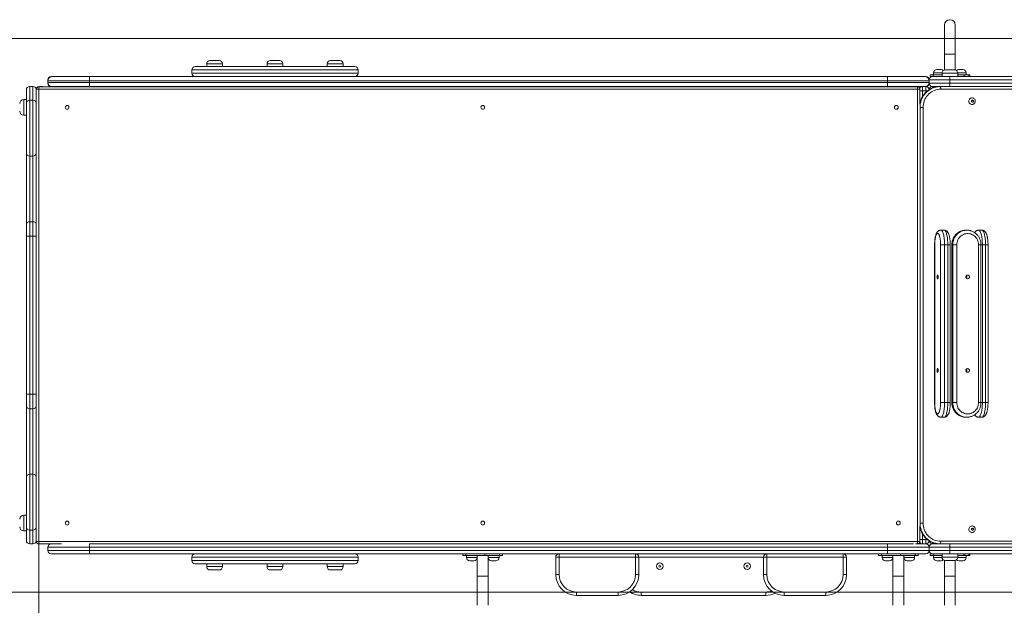
# Model space of a CAD drawing. Units: millimetres. Extents: x 142 to 424, y 26 to 351.
# Drawn here: x 229 to 323, y 114 to 170 of the extents above; entities that cross this region are included whole.
import ezdxf

# ---------------------------------------------------------------- set-up
doc = ezdxf.new("R2010")
doc.units = ezdxf.units.MM
doc.styles.add('SLDTEXTSTYLE0', font='TXT', dxfattribs={"width": 0.663})
doc.dimstyles.new('SLDDIMSTYLE0', dxfattribs={"dimtxt": 8.601025, "dimasz": 8, "dimexe": 0, "dimexo": 0.0625, "dimgap": 2.150256, "dimtad": 0, "dimlfac": 25, "dimrnd": 1e-09, "dimzin": 12, "dimdsep": 46, "dimtxsty": 'SLDTEXTSTYLE0', "dimsah": 1, "dimcen": 0.09, "dimadec": 0, "dimazin": 0, "dimtfac": 1, "dimtofl": 0, "dimtmove": 0, "dimatfit": 3, "dimfxl": 0, "dimfrac": 2, "dimtolj": 1, "dimtzin": 12, "dimarcsym": 0})

# ---------------------------------------------------------------- blocks, each defined once
blk = doc.blocks.new('*D3')
at = {"color": 7, "linetype": 'Continuous', "lineweight": 0}
for p, q in [((230.421, 119.417), (230.421, 94.906)), ((364.101, 118.79), (364.101, 94.906)), ((230.421, 95.906), (282.975, 95.906)), ((364.101, 95.906), (311.548, 95.906))]:
    blk.add_line(p, q, dxfattribs=at)
for points in [[(230.421, 95.906), (238.421, 94.406), (238.421, 97.406)], [(364.101, 95.906), (356.101, 97.406), (356.101, 94.406)]]:
    blk.add_solid(points, dxfattribs=at)
at = {"color": 7, "linetype": 'Continuous', "lineweight": 0, "insert": (284.562, 101.149), "char_height": 9.525, "attachment_point": 1, "style": 'SLDTEXTSTYLE0'}
blk.add_mtext('3300', dxfattribs=at)
blk = doc.blocks.new('*D5')
at = {"color": 7, "linetype": 'Continuous', "lineweight": 0}
for p, q in [((335.301, 168.07), (202.636, 168.07)), ((203.636, 168.07), (203.636, 155.716)), ((203.636, 114.79), (203.636, 127.144)), ((335.301, 114.79), (202.636, 114.79))]:
    blk.add_line(p, q, dxfattribs=at)
for points in [[(203.636, 168.07), (202.136, 160.07), (205.136, 160.07)], [(203.636, 114.79), (205.136, 122.79), (202.136, 122.79)]]:
    blk.add_solid(points, dxfattribs=at)
at = {"color": 7, "linetype": 'Continuous', "lineweight": 0, "insert": (198.393, 128.731), "char_height": 9.525, "attachment_point": 1, "rotation": 90, "style": 'SLDTEXTSTYLE0'}
blk.add_mtext('1300', dxfattribs=at)

msp = doc.modelspace()

# ---------------------------------------------------------------- linework, layer by layer
at = {"color": 7, "linetype": 'Continuous', "lineweight": 15}
for p, q in [((317.58129, 169.35), (317.58129, 166.55)), ((318.62129, 166.55), (318.62129, 169.35)), ((246.90093, 165.95), (247.01098, 165.95)), ((247.01098, 165.95), (247.78093, 165.95)), ((252.70129, 165.95), (253.55225, 165.95)), ((253.55225, 165.95), (253.5813, 165.95)), ((258.50166, 165.95), (258.78675, 165.95)), ((258.78675, 165.95), (259.38166, 165.95)), ((317.58129, 166.55), (317.58129, 165.01984)), ((318.62129, 166.55), (317.58129, 166.55)), ((317.58129, 166.55), (318.10129, 166.55)), ((318.10129, 166.55), (318.62129, 166.55)), ((318.62129, 165.01984), (318.62129, 166.55)), ((245.14129, 165.03), (245.14129, 164.71)), ((245.46129, 165.35), (260.8213, 165.35)), ((246.58093, 165.63), (246.58093, 165.35)), ((248.10093, 165.35), (248.10093, 165.63)), ((252.38129, 165.63), (252.38129, 165.35)), ((253.9013, 165.35), (253.9013, 165.63)), ((258.18166, 165.63), (258.18166, 165.35)), ((259.70166, 165.35), (259.70166, 165.63)), ((261.1413, 164.71), (261.1413, 165.03)), ((316.85478, 165.07), (317.05478, 165.07)), ((317.05478, 165.07), (317.25478, 165.07)), ((317.66129, 165.03), (318.54129, 165.03)), ((318.94781, 165.07), (319.14781, 165.07)), ((319.14781, 165.07), (319.34781, 165.07)), ((231.30129, 164.07), (231.30129, 163.99)), ((235.30129, 163.99), (231.30129, 163.99)), ((231.30129, 163.99), (231.30129, 163.83)), ((231.62129, 164.39), (231.70129, 164.39)), ((231.70129, 164.39), (235.30129, 164.39)), ((235.30129, 163.99), (235.30129, 164.39)), ((235.30129, 164.39), (312.1013, 164.39)), ((312.1013, 163.99), (235.30129, 163.99)), ((235.30129, 163.99), (235.30129, 163.83)), ((312.1013, 163.99), (312.1013, 164.39)), ((312.1013, 164.39), (315.7013, 164.39)), ((316.10129, 163.99), (312.1013, 163.99)), ((312.1013, 163.99), (312.1013, 163.83)), ((315.7013, 164.39), (315.78129, 164.39)), ((318.10129, 164.07), (316.10129, 164.07)), ((316.10129, 163.75), (316.10129, 164.07)), ((316.1962, 164.55), (316.1962, 164.39)), ((316.1962, 164.55), (316.48909, 164.55)), ((316.42129, 164.39), (316.1962, 164.39)), ((316.42129, 164.39), (318.10129, 164.39)), ((316.48909, 164.55), (317.34129, 164.55)), ((316.48909, 164.39), (316.48909, 164.55)), ((316.53478, 164.75), (316.53478, 164.55)), ((317.34129, 164.71), (317.34129, 164.39)), ((318.10129, 164.07), (318.10129, 164.39)), ((318.10129, 164.39), (326.5294, 164.39)), ((326.5294, 164.07), (318.10129, 164.07)), ((318.10129, 163.75), (318.10129, 164.07)), ((318.8613, 164.39), (318.8613, 164.71)), ((319.63239, 164.55), (318.8613, 164.55)), ((319.63239, 164.55), (319.79239, 164.55)), ((319.66781, 164.55), (319.66781, 164.75)), ((319.79239, 164.55), (320.00639, 164.55)), ((320.00639, 164.41864), (320.00639, 164.55)), ((229.22129, 161.80255), (229.22129, 163.11)), ((229.86129, 163.43), (229.5413, 163.43)), ((230.42129, 163.17743), (230.1813, 163.17743)), ((230.1813, 119.65743), (230.1813, 163.17743)), ((230.42129, 163.17743), (230.42129, 163.41743)), ((230.42129, 163.41743), (314.98115, 163.41743)), ((314.98115, 163.17743), (230.42129, 163.17743)), ((230.42129, 163.17743), (230.42129, 119.65743)), ((230.5013, 163.43), (230.82129, 163.43)), ((231.30129, 163.83), (231.30129, 163.75)), ((231.30129, 163.83), (235.30129, 163.83)), ((232.51245, 163.43), (231.46129, 163.43)), ((235.30129, 163.43), (232.51245, 163.43)), ((232.82154, 163.41743), (232.8213, 163.43)), ((233.46129, 163.43), (233.46105, 163.41743)), ((235.30129, 163.43), (235.30129, 163.83)), ((235.30129, 163.83), (312.1013, 163.83)), ((312.1013, 163.43), (235.30129, 163.43)), ((269.57727, 163.42232), (269.59863, 163.41743)), ((272.82154, 163.41743), (272.82129, 163.43)), ((273.4613, 163.43), (273.46105, 163.41743)), ((309.57727, 163.42232), (309.59863, 163.41743)), ((312.1013, 163.43), (312.1013, 163.83)), ((312.1013, 163.83), (316.10129, 163.83)), ((315.46129, 163.43), (312.1013, 163.43)), ((312.82154, 163.41743), (312.8213, 163.43)), ((313.46129, 163.43), (313.46105, 163.41743)), ((314.98115, 163.17743), (314.98115, 163.41743)), ((314.98115, 119.65743), (314.98115, 163.17743)), ((314.98115, 163.17743), (315.22115, 163.17743)), ((315.22115, 163.17743), (315.22115, 161.82214)), ((315.46129, 163.43), (315.46129, 163.03)), ((315.46129, 163.43), (315.78129, 163.43)), ((315.46129, 163.03), (315.78129, 163.03)), ((315.78129, 163.03), (315.78129, 163.43)), ((316.10129, 163.75), (318.10129, 163.75)), ((316.42129, 163.43), (316.402, 163.43)), ((318.10129, 163.43), (316.42129, 163.43)), ((343.18042, 163.19), (317.21634, 163.19)), ((318.10129, 163.75), (326.5294, 163.75)), ((318.10129, 163.43), (318.10129, 163.75)), ((326.5294, 163.43), (318.10129, 163.43)), ((229.22129, 162.19), (228.98129, 162.19)), ((229.86129, 162.12255), (229.5413, 162.12255)), ((229.22129, 157.05745), (229.22129, 161.80255)), ((315.22237, 161.43), (315.51631, 161.43)), ((315.22237, 121.43), (315.22237, 161.43)), ((315.51631, 161.43), (315.51631, 121.43)), ((228.98129, 160.67), (229.22129, 160.67)), ((229.22129, 150.11), (229.22129, 157.05745)), ((229.5413, 156.73745), (229.86129, 156.73745)), ((229.22129, 149.03), (229.22129, 150.11)), ((229.86129, 150.43), (229.5413, 150.43)), ((229.22129, 149.03), (229.5413, 149.03)), ((229.22129, 133.83), (229.22129, 149.03)), ((229.5413, 149.03), (229.86129, 149.03)), ((229.5413, 149.03), (229.5413, 133.83)), ((229.86129, 149.03), (230.1813, 149.03)), ((229.86129, 133.83), (229.86129, 149.03)), ((317.53716, 149.61495), (317.22806, 149.61495)), ((319.64372, 149.61307), (319.61738, 149.6128)), ((319.72654, 149.61307), (319.64372, 149.61307)), ((319.72654, 149.61307), (319.74655, 149.61291)), ((321.16904, 149.61495), (320.85994, 149.61495)), ((316.62854, 148.21495), (316.62854, 133.01495)), ((316.63944, 148.21495), (316.63944, 133.01495)), ((317.19849, 148.21495), (317.59041, 148.21495)), ((317.19849, 133.01495), (317.19849, 148.21495)), ((317.59041, 148.21495), (317.59041, 133.01495)), ((317.59041, 148.21495), (317.8995, 148.21495)), ((317.8995, 133.01495), (317.8995, 148.21495)), ((318.13668, 133.01495), (318.13668, 148.21495)), ((318.28052, 148.21307), (318.28052, 133.01307)), ((318.37425, 148.21307), (318.29142, 148.21307)), ((318.29142, 148.21307), (318.29142, 133.01307)), ((318.37425, 148.21307), (318.76616, 148.21307)), ((318.37425, 133.01307), (318.37425, 148.21307)), ((318.76616, 148.21307), (318.76616, 133.01307)), ((320.85256, 133.01307), (320.85256, 148.21307)), ((321.08974, 133.01307), (321.08974, 148.21307)), ((321.22229, 148.21495), (321.22229, 133.01495)), ((321.53139, 148.21495), (321.22229, 148.21495)), ((321.53139, 133.01495), (321.53139, 148.21495)), ((321.76856, 133.01495), (321.76856, 148.21495)), ((229.5413, 133.83), (229.22129, 133.83)), ((229.22129, 132.75), (229.22129, 133.83)), ((229.5413, 133.83), (229.86129, 133.83)), ((230.1813, 133.83), (229.86129, 133.83)), ((229.22129, 125.80255), (229.22129, 132.75)), ((317.59041, 133.01495), (317.19849, 133.01495)), ((317.59041, 133.01495), (317.8995, 133.01495)), ((318.37425, 133.01307), (318.29142, 133.01307)), ((318.76616, 133.01307), (318.37425, 133.01307)), ((321.53139, 133.01495), (321.22229, 133.01495)), ((229.5413, 132.43), (229.86129, 132.43)), ((317.22806, 131.61495), (317.53716, 131.61495)), ((319.64372, 131.61307), (319.72654, 131.61307)), ((319.72654, 131.61307), (319.70653, 131.61322)), ((320.85994, 131.61495), (321.16904, 131.61495)), ((229.86129, 126.12255), (229.5413, 126.12255)), ((229.22129, 121.05745), (229.22129, 125.80255)), ((229.22129, 122.19), (228.98129, 122.19)), ((315.22237, 121.43), (315.51631, 121.43)), ((228.98129, 120.67), (229.22129, 120.67)), ((229.22129, 119.75), (229.22129, 121.05745)), ((229.5413, 120.73745), (229.86129, 120.73745)), ((315.22115, 121.03786), (315.22115, 119.65743)), ((229.86129, 119.43), (229.5413, 119.43)), ((230.1813, 119.65743), (230.42129, 119.65743)), ((230.42129, 119.65743), (314.98115, 119.65743)), ((230.42129, 119.41743), (230.42129, 119.65743)), ((232.60817, 119.41743), (230.42129, 119.41743)), ((235.30129, 119.11), (235.30129, 119.43)), ((235.30129, 119.43), (312.1013, 119.43)), ((312.1013, 119.11), (312.1013, 119.43)), ((312.1013, 119.43), (314.58752, 119.43)), ((314.98115, 119.41743), (314.79441, 119.41743)), ((315.22115, 119.65743), (314.98115, 119.65743)), ((314.98115, 119.41743), (314.98115, 119.65743)), ((315.05781, 119.43), (315.46129, 119.43)), ((315.46129, 119.83), (315.78129, 119.83)), ((315.46129, 119.83), (315.46129, 119.43)), ((315.46129, 119.43), (315.78129, 119.43)), ((315.78129, 119.43), (315.78129, 119.83)), ((316.402, 119.43), (316.42129, 119.43)), ((316.42129, 119.43), (318.10129, 119.43)), ((317.21634, 119.67), (343.18042, 119.67)), ((318.10129, 119.11), (318.10129, 119.43)), ((318.10129, 119.43), (326.5294, 119.43)), ((235.30129, 119.11), (231.30129, 119.11)), ((231.30129, 119.11), (231.30129, 118.79)), ((231.30129, 118.79), (235.30129, 118.79)), ((235.30129, 118.47), (231.62129, 118.47)), ((312.1013, 119.11), (235.30129, 119.11)), ((235.30129, 119.11), (235.30129, 118.79)), ((235.30129, 118.47), (235.30129, 118.79)), ((235.30129, 118.79), (312.1013, 118.79)), ((312.1013, 118.47), (235.30129, 118.47)), ((271.2362, 118.47), (271.2362, 118.31)), ((271.52909, 118.47), (271.52909, 118.31)), ((273.33929, 118.31), (273.33929, 118.47)), ((274.7535, 118.47), (274.7535, 118.31)), ((275.04639, 118.31), (275.04639, 118.47)), ((280.48521, 118.15), (280.48521, 118.47)), ((287.84521, 118.15), (287.84521, 118.47)), ((287.88626, 118.46736), (300.4334, 118.46736)), ((288.38794, 118.47), (288.38794, 118.46736)), ((300.38794, 118.47), (300.38794, 118.46736)), ((300.47445, 118.15), (300.47445, 118.47)), ((307.83445, 118.15), (307.83445, 118.47)), ((311.2362, 118.47), (311.2362, 118.31)), ((311.52909, 118.47), (311.52909, 118.31)), ((312.1013, 119.11), (312.1013, 118.79)), ((316.10129, 119.11), (312.1013, 119.11)), ((312.1013, 118.47), (312.1013, 118.79)), ((312.1013, 118.79), (316.10129, 118.79)), ((315.78129, 118.47), (312.1013, 118.47)), ((313.33928, 118.31), (313.33928, 118.47)), ((314.7535, 118.47), (314.7535, 118.31)), ((315.04639, 118.31), (315.04639, 118.47)), ((318.10129, 119.11), (316.10129, 119.11)), ((316.10129, 118.79), (316.10129, 119.11)), ((316.10129, 118.79), (318.10129, 118.79)), ((316.1962, 118.47), (316.1962, 118.31)), ((316.1962, 118.47), (316.42129, 118.47)), ((318.10129, 118.47), (316.42129, 118.47)), ((316.48909, 118.47), (316.48909, 118.31)), ((317.34129, 118.47), (317.34129, 118.15)), ((318.10129, 118.79), (318.10129, 119.11)), ((326.5294, 119.11), (318.10129, 119.11)), ((318.10129, 118.47), (318.10129, 118.79)), ((318.10129, 118.79), (326.5294, 118.79)), ((326.5294, 118.47), (318.10129, 118.47)), ((318.8613, 118.15), (318.8613, 118.47)), ((245.14129, 118.15), (245.14129, 117.83)), ((260.8213, 117.51), (245.46129, 117.51)), ((246.58093, 117.51), (246.58093, 117.23)), ((248.10093, 117.23), (248.10093, 117.51)), ((252.38129, 117.51), (252.38129, 117.23)), ((253.9013, 117.23), (253.9013, 117.51)), ((258.18166, 117.51), (258.18166, 117.23)), ((259.70166, 117.23), (259.70166, 117.51)), ((261.1413, 117.83), (261.1413, 118.15)), ((271.52909, 118.31), (271.2362, 118.31)), ((271.52909, 118.31), (273.33929, 118.31)), ((271.57478, 118.31), (271.57478, 118.11)), ((272.09478, 117.79), (271.89478, 117.79)), ((272.29478, 117.79), (272.09478, 117.79)), ((272.61478, 118.11), (272.61478, 118.31)), ((272.62129, 118.31), (272.62129, 116.31)), ((274.7535, 118.31), (273.33929, 118.31)), ((273.6613, 116.31), (273.6613, 118.31)), ((273.66781, 118.31), (273.66781, 118.11)), ((274.18781, 117.79), (273.98781, 117.79)), ((274.38781, 117.79), (274.18781, 117.79)), ((274.70781, 118.11), (274.70781, 118.31)), ((275.04639, 118.31), (274.7535, 118.31)), ((280.48521, 118.15), (280.16521, 118.15)), ((280.16521, 116.47), (280.16521, 118.15)), ((287.84521, 118.15), (280.48521, 118.15)), ((280.48521, 118.15), (280.48521, 116.47)), ((287.84521, 118.15), (288.16521, 118.15)), ((287.84521, 116.47), (287.84521, 118.15)), ((288.16521, 118.15), (288.16521, 116.47)), ((300.47445, 118.15), (300.15445, 118.15)), ((300.15445, 116.47), (300.15445, 118.15)), ((307.83445, 118.15), (300.47445, 118.15)), ((300.47445, 118.15), (300.47445, 116.47)), ((307.83445, 118.15), (308.15445, 118.15)), ((307.83445, 116.47), (307.83445, 118.15)), ((308.15445, 118.15), (308.15445, 116.47)), ((311.52909, 118.31), (311.2362, 118.31)), ((311.52909, 118.31), (313.33928, 118.31)), ((311.57478, 118.31), (311.57478, 118.11)), ((312.09478, 117.79), (311.89478, 117.79)), ((312.29478, 117.79), (312.09478, 117.79)), ((312.61478, 118.11), (312.61478, 118.31)), ((312.62129, 118.31), (312.62129, 116.31)), ((314.7535, 118.31), (313.33928, 118.31)), ((313.66129, 116.31), (313.66129, 118.31)), ((313.66781, 118.31), (313.66781, 118.11)), ((314.18781, 117.79), (313.98781, 117.79)), ((314.38781, 117.79), (314.18781, 117.79)), ((314.70781, 118.11), (314.70781, 118.31)), ((315.04639, 118.31), (314.7535, 118.31)), ((316.48909, 118.31), (316.1962, 118.31)), ((316.48909, 118.31), (317.34129, 118.31)), ((316.53478, 118.31), (316.53478, 118.11)), ((317.05478, 117.79), (316.85478, 117.79)), ((317.25478, 117.79), (317.05478, 117.79)), ((317.58129, 117.84016), (317.58129, 116.31)), ((318.54129, 117.83), (317.66129, 117.83)), ((318.62129, 116.31), (318.62129, 117.84016)), ((319.63239, 118.31), (318.8613, 118.31)), ((319.14781, 117.79), (318.94781, 117.79)), ((319.34781, 117.79), (319.14781, 117.79)), ((319.79239, 118.31), (319.63239, 118.31)), ((319.66781, 118.11), (319.66781, 118.31)), ((320.00639, 118.31), (319.79239, 118.31)), ((320.00639, 118.31), (320.00639, 118.44136)), ((247.78093, 116.91), (246.90093, 116.91)), ((253.5813, 116.91), (252.70129, 116.91)), ((259.10988, 116.91), (258.50166, 116.91)), ((259.38166, 116.91), (259.10988, 116.91)), ((272.62129, 116.31), (272.62129, 113.51)), ((272.62129, 116.31), (273.6613, 116.31)), ((273.14129, 116.31), (272.62129, 116.31)), ((273.6613, 116.31), (273.14129, 116.31)), ((273.6613, 113.51), (273.6613, 116.31)), ((280.16521, 116.47), (280.48521, 116.47)), ((288.16521, 116.47), (287.84521, 116.47)), ((300.15445, 116.47), (300.47445, 116.47)), ((308.15445, 116.47), (307.83445, 116.47)), ((312.62129, 116.31), (312.62129, 113.51)), ((312.62129, 116.31), (313.66129, 116.31)), ((313.14129, 116.31), (312.62129, 116.31)), ((313.66129, 116.31), (313.14129, 116.31)), ((313.66129, 113.51), (313.66129, 116.31)), ((317.58129, 116.31), (317.58129, 113.51)), ((317.58129, 116.31), (318.62129, 116.31)), ((318.10129, 116.31), (317.58129, 116.31)), ((318.62129, 116.31), (318.10129, 116.31)), ((318.62129, 113.51), (318.62129, 116.31)), ((282.16521, 114.79), (286.16521, 114.79)), ((282.16521, 114.47), (282.16521, 114.79)), ((286.16521, 114.47), (286.16521, 114.79)), ((288.38794, 114.78736), (300.38794, 114.78736)), ((288.38794, 114.46736), (288.38794, 114.78736)), ((300.38794, 114.46736), (300.38794, 114.78736)), ((302.15445, 114.79), (306.15445, 114.79)), ((302.15445, 114.47), (302.15445, 114.79)), ((306.15445, 114.47), (306.15445, 114.79)), ((286.16521, 114.47), (282.16521, 114.47)), ((300.38794, 114.46736), (288.38794, 114.46736)), ((306.15445, 114.47), (302.15445, 114.47))]:
    msp.add_line(p, q, dxfattribs=at)
at = {"color": 8, "linetype": 'Continuous', "lineweight": 15}
for p, q in [((261.1413, 165.03), (245.14129, 165.03)), ((246.77101, 165.63), (246.58093, 165.63)), ((248.10093, 165.63), (246.77101, 165.63)), ((253.85112, 165.63), (252.38129, 165.63)), ((253.9013, 165.63), (253.85112, 165.63)), ((258.67409, 165.63), (258.18166, 165.63)), ((259.70166, 165.63), (258.67409, 165.63)), ((231.30937, 164.07), (231.30129, 164.07)), ((245.14129, 164.71), (261.1413, 164.71)), ((316.10129, 164.07), (316.09321, 164.07)), ((317.05478, 164.75), (316.53478, 164.75)), ((317.3438, 164.75), (317.05478, 164.75)), ((318.8613, 164.71), (317.34129, 164.71)), ((319.14781, 164.75), (318.85879, 164.75)), ((319.66781, 164.75), (319.14781, 164.75)), ((229.5413, 163.43), (229.5413, 162.12255)), ((229.86129, 162.12255), (229.86129, 163.43)), ((230.5013, 163.43), (230.5013, 163.41743)), ((230.82129, 163.43), (230.82129, 163.41743)), ((231.30129, 163.75), (231.30937, 163.75)), ((237.14129, 163.43), (237.14129, 163.41743)), ((269.50758, 163.43), (269.50758, 163.41743)), ((269.57727, 163.42232), (269.57618, 163.41743)), ((277.1413, 163.43), (277.1413, 163.41743)), ((309.50758, 163.43), (309.50758, 163.41743)), ((309.57727, 163.42232), (309.57618, 163.41743)), ((315.46129, 163.03), (315.22115, 163.03)), ((315.46129, 163.03), (315.46129, 162.45902)), ((315.78129, 162.87407), (315.78129, 163.03)), ((315.96501, 163.03), (315.78129, 163.03)), ((316.09321, 163.75), (316.10129, 163.75)), ((316.402, 163.43), (316.50715, 163.32485)), ((228.98129, 162.19), (228.98129, 160.67)), ((229.5413, 162.12255), (229.5413, 156.73745)), ((229.86129, 156.73745), (229.86129, 162.12255)), ((315.22237, 161.43), (315.20137, 161.43)), ((229.5413, 156.73745), (229.5413, 150.43)), ((229.86129, 150.43), (229.86129, 156.73745)), ((229.5413, 150.43), (229.5413, 149.03)), ((229.86129, 149.03), (229.86129, 150.43)), ((316.63944, 148.21495), (316.62854, 148.21495)), ((317.8995, 148.21495), (318.13668, 148.21495)), ((318.28052, 148.21307), (318.29142, 148.21307)), ((321.08974, 148.21307), (320.85256, 148.21307)), ((321.08896, 148.21495), (321.22229, 148.21495)), ((321.53139, 148.21495), (321.76856, 148.21495)), ((229.5413, 133.83), (229.5413, 132.43)), ((229.86129, 132.43), (229.86129, 133.83)), ((316.62854, 133.01495), (316.63944, 133.01495)), ((318.13668, 133.01495), (317.8995, 133.01495)), ((318.29142, 133.01307), (318.28052, 133.01307)), ((320.85256, 133.01307), (321.08974, 133.01307)), ((321.22229, 133.01495), (321.08974, 133.01495)), ((321.76856, 133.01495), (321.53139, 133.01495)), ((229.5413, 132.43), (229.5413, 126.12255)), ((229.86129, 126.12255), (229.86129, 132.43)), ((229.5413, 126.12255), (229.5413, 120.73745)), ((229.86129, 120.73745), (229.86129, 126.12255)), ((228.98129, 122.19), (228.98129, 120.67)), ((315.22237, 121.43), (315.20137, 121.43)), ((229.5413, 120.73745), (229.5413, 119.43)), ((229.86129, 119.43), (229.86129, 120.73745)), ((315.46129, 120.40028), (315.46129, 119.83)), ((315.46129, 119.83), (315.22115, 119.83)), ((315.78129, 119.83), (315.78129, 119.98769)), ((315.96334, 119.83), (315.78129, 119.83)), ((316.50638, 119.53438), (316.402, 119.43)), ((261.1413, 118.15), (245.14129, 118.15)), ((245.14129, 117.83), (261.1413, 117.83)), ((271.57478, 118.11), (272.09478, 118.11)), ((272.09478, 118.11), (272.61478, 118.11)), ((273.66781, 118.11), (274.18781, 118.11)), ((274.18781, 118.11), (274.70781, 118.11)), ((300.15445, 118.14736), (288.16521, 118.14736)), ((311.57478, 118.11), (312.09478, 118.11)), ((312.09478, 118.11), (312.61478, 118.11)), ((313.66781, 118.11), (314.18781, 118.11)), ((314.18781, 118.11), (314.70781, 118.11)), ((316.53478, 118.11), (317.05478, 118.11)), ((317.05478, 118.11), (317.3438, 118.11)), ((317.34129, 118.15), (318.8613, 118.15)), ((318.85879, 118.11), (319.14781, 118.11)), ((319.14781, 118.11), (319.66781, 118.11)), ((246.58093, 117.23), (248.10093, 117.23)), ((252.38129, 117.23), (253.9013, 117.23)), ((258.18166, 117.23), (259.23223, 117.23)), ((259.23223, 117.23), (259.70166, 117.23))]:
    msp.add_line(p, q, dxfattribs=at)
at = {"color": 7, "linetype": 'Continuous', "lineweight": 15, "flags": 128}
for points in [[(230.5013, 163.43), (230.43887, 163.42385), (230.41184, 163.41724)], [(230.82129, 163.43), (230.88373, 163.42385), (230.91011, 163.41743)], [(231.46129, 163.43), (231.39887, 163.42385), (231.37249, 163.41743)], [(234.9101, 163.41743), (234.88372, 163.42385), (234.8213, 163.43)], [(236.91742, 163.41743), (236.96699, 163.42239), (237.14129, 163.43)], [(271.46129, 163.43), (271.39887, 163.42385), (271.37249, 163.41743)], [(274.9101, 163.41743), (274.88372, 163.42385), (274.8213, 163.43)], [(276.91741, 163.41743), (276.96698, 163.42239), (277.1413, 163.43)], [(311.46129, 163.43), (311.39887, 163.42385), (311.37249, 163.41743)], [(314.9101, 163.41743), (314.88372, 163.42385), (314.8213, 163.43)], [(315.22237, 161.43), (315.22972, 161.60431), (315.25172, 161.7773), (315.28819, 161.94764), (315.33887, 162.11404), (315.40337, 162.27524), (315.48119, 162.43), (315.57174, 162.57715), (315.67434, 162.71558), (315.78819, 162.84421), (315.91245, 162.96209), (316.04616, 163.0683), (316.18829, 163.16205), (316.33778, 163.24261), (316.49349, 163.30938), (316.65422, 163.36185), (316.81876, 163.39962), (316.98585, 163.42239), (317.15422, 163.43)], [(317.21634, 163.19), (317.05948, 163.18249), (316.90396, 163.16003), (316.7511, 163.12281), (316.60221, 163.07115), (316.45857, 163.00549), (316.32139, 162.92638), (316.19184, 162.83451), (316.07103, 162.73066), (315.96, 162.61571), (315.85968, 162.49064), (315.77094, 162.35652), (315.69453, 162.2145), (315.63111, 162.06579), (315.5812, 161.91165), (315.54525, 161.7534), (315.52356, 161.59239), (315.51631, 161.43)], [(317.12316, 163.43), (316.95479, 163.42239), (316.86253, 163.41172)], [(317.15422, 163.43), (317.16634, 163.42539), (317.17799, 163.41173), (317.18873, 163.38955), (317.19814, 163.3597), (317.20587, 163.32334), (317.21161, 163.28184), (317.21514, 163.23682), (317.21634, 163.19)], [(320.23002, 161.71), (320.29647, 161.71748), (320.35981, 161.73958), (320.41708, 161.77525), (320.46561, 161.82284), (320.50311, 161.88011), (320.52785, 161.94439), (320.53867, 162.01268), (320.53505, 162.08177), (320.51717, 162.14845), (320.48586, 162.20958), (320.44259, 162.26232), (320.38938, 162.30419), (320.32872, 162.33325), (320.26344, 162.34812), (320.19661, 162.34812), (320.13133, 162.33325), (320.07067, 162.30419), (320.01746, 162.26232), (319.97419, 162.20958), (319.94288, 162.14845), (319.925, 162.08177), (319.92138, 162.01268), (319.93219, 161.94439), (319.95693, 161.88011), (319.99444, 161.82284), (320.04297, 161.77525), (320.10024, 161.73958), (320.16358, 161.71748), (320.23002, 161.71)], [(320.27144, 161.93627), (320.30608, 161.94341), (320.33545, 161.96373), (320.35508, 161.99413), (320.36197, 162.03), (320.35508, 162.06587), (320.33545, 162.09627), (320.30608, 162.11659), (320.27144, 162.12373), (320.23679, 162.11659), (320.20742, 162.09627), (320.18779, 162.06587), (320.1809, 162.03), (320.18779, 161.99413), (320.20742, 161.96373), (320.23679, 161.94341), (320.27144, 161.93627)], [(317.19849, 148.21495), (317.1966, 148.34033), (317.19096, 148.46402), (317.18163, 148.58433), (317.16876, 148.69965), (317.1525, 148.80842), (317.13309, 148.90916), (317.11079, 149.00051), (317.08589, 149.08124), (317.05873, 149.15026), (317.02968, 149.20662), (316.99913, 149.24958), (316.9675, 149.27854), (316.93522, 149.29312), (316.90271, 149.29312), (316.87043, 149.27854), (316.8388, 149.24958), (316.80825, 149.20662), (316.7792, 149.15026), (316.75205, 149.08124), (316.72714, 149.00051), (316.70484, 148.90916), (316.68543, 148.80842), (316.66917, 148.69965), (316.6563, 148.58433), (316.64698, 148.46402), (316.64133, 148.34033), (316.63944, 148.21495)], [(320.85256, 148.21307), (320.84551, 148.33845), (320.82444, 148.46213), (320.78965, 148.58245), (320.7416, 148.69777), (320.68094, 148.80654), (320.6085, 148.90728), (320.52525, 148.99863), (320.43232, 149.07936), (320.33096, 149.14837), (320.22255, 149.20474), (320.10856, 149.24769), (319.99051, 149.27666), (319.87002, 149.29124), (319.74871, 149.29124), (319.62821, 149.27666), (319.51017, 149.24769), (319.39617, 149.20474), (319.28776, 149.14837), (319.18641, 149.07936), (319.09348, 148.99863), (319.01023, 148.90728), (318.93778, 148.80654), (318.87713, 148.69777), (318.82908, 148.58245), (318.79428, 148.46213), (318.77322, 148.33845), (318.76616, 148.21307)], [(316.87238, 145.11495), (316.87427, 145.06424), (316.87977, 145.01764), (316.88846, 144.97891), (316.89961, 144.95122), (316.91234, 144.93678), (316.9256, 144.93678), (316.93832, 144.95122), (316.94947, 144.97891), (316.95816, 145.01764), (316.96367, 145.06424), (316.96555, 145.11495), (316.96367, 145.16566), (316.95816, 145.21227), (316.94947, 145.25099), (316.93832, 145.27868), (316.9256, 145.29312), (316.91234, 145.29312), (316.89961, 145.27868), (316.88846, 145.25099), (316.87977, 145.21227), (316.87427, 145.16566), (316.87238, 145.11495)], [(319.98323, 145.11307), (319.97619, 145.16378), (319.95563, 145.21038), (319.92322, 145.2491), (319.88159, 145.2768), (319.83411, 145.29123), (319.78462, 145.29123), (319.73714, 145.2768), (319.6955, 145.2491), (319.6631, 145.21038), (319.64254, 145.16378), (319.6355, 145.11307), (319.64254, 145.06235), (319.6631, 145.01575), (319.6955, 144.97703), (319.73714, 144.94933), (319.78462, 144.9349), (319.83411, 144.9349), (319.88159, 144.94933), (319.92322, 144.97703), (319.95563, 145.01575), (319.97619, 145.06235), (319.98323, 145.11307)], [(316.87238, 136.11495), (316.87427, 136.06424), (316.87977, 136.01763), (316.88846, 135.97892), (316.89961, 135.95122), (316.91234, 135.93678), (316.9256, 135.93678), (316.93832, 135.95122), (316.94947, 135.97892), (316.95816, 136.01763), (316.96367, 136.06424), (316.96555, 136.11495), (316.96367, 136.16566), (316.95816, 136.21227), (316.94947, 136.25099), (316.93832, 136.27868), (316.9256, 136.29312), (316.91234, 136.29312), (316.89961, 136.27868), (316.88846, 136.25099), (316.87977, 136.21227), (316.87427, 136.16566), (316.87238, 136.11495)], [(319.98323, 136.11307), (319.97619, 136.16378), (319.95563, 136.21038), (319.92322, 136.2491), (319.88159, 136.2768), (319.83411, 136.29123), (319.78462, 136.29123), (319.73714, 136.2768), (319.6955, 136.2491), (319.6631, 136.21038), (319.64254, 136.16378), (319.6355, 136.11307), (319.64254, 136.06235), (319.6631, 136.01575), (319.6955, 135.97703), (319.73714, 135.94933), (319.78462, 135.9349), (319.83411, 135.9349), (319.88159, 135.94933), (319.92322, 135.97703), (319.95563, 136.01575), (319.97619, 136.06235), (319.98323, 136.11307)], [(316.63944, 133.01495), (316.64133, 132.88957), (316.64698, 132.76588), (316.6563, 132.64557), (316.66917, 132.53025), (316.68543, 132.42148), (316.70484, 132.32074), (316.72714, 132.22939), (316.75205, 132.14866), (316.7792, 132.07964), (316.80825, 132.02328), (316.8388, 131.98032), (316.87043, 131.95136), (316.90271, 131.93678), (316.93522, 131.93678), (316.9675, 131.95136), (316.99913, 131.98032), (317.02968, 132.02328), (317.05873, 132.07964), (317.08589, 132.14866), (317.11079, 132.22939), (317.13309, 132.32074), (317.1525, 132.42148), (317.16876, 132.53025), (317.18163, 132.64557), (317.19096, 132.76588), (317.1966, 132.88957), (317.19849, 133.01495)], [(318.76616, 133.01307), (318.77322, 132.88769), (318.79428, 132.764), (318.82908, 132.64368), (318.87713, 132.52836), (318.93778, 132.4196), (319.01023, 132.31886), (319.09348, 132.2275), (319.18641, 132.14677), (319.28776, 132.07776), (319.39617, 132.02139), (319.51017, 131.97844), (319.62821, 131.94947), (319.74871, 131.93489), (319.87002, 131.93489), (319.99051, 131.94947), (320.10856, 131.97844), (320.22255, 132.02139), (320.33096, 132.07776), (320.43232, 132.14677), (320.52525, 132.2275), (320.6085, 132.31886), (320.68094, 132.4196), (320.7416, 132.52836), (320.78965, 132.64368), (320.82444, 132.764), (320.84551, 132.88769), (320.85256, 133.01307)], [(317.15422, 119.43), (316.98585, 119.43761), (316.81876, 119.46038), (316.65422, 119.49815), (316.49349, 119.55062), (316.33778, 119.61738), (316.18829, 119.69795), (316.04616, 119.7917), (315.91245, 119.89791), (315.78819, 120.01579), (315.67434, 120.14443), (315.57174, 120.28285), (315.48119, 120.43), (315.40337, 120.58476), (315.33887, 120.74596), (315.28819, 120.91236), (315.25172, 121.0827), (315.22972, 121.25569), (315.22237, 121.43)], [(315.51631, 121.43), (315.52356, 121.26761), (315.54525, 121.1066), (315.5812, 120.94835), (315.63111, 120.79421), (315.69453, 120.6455), (315.77094, 120.50348), (315.85968, 120.36936), (315.96, 120.2443), (316.07103, 120.12934), (316.19184, 120.02549), (316.32139, 119.93362), (316.45857, 119.85451), (316.60221, 119.78885), (316.7511, 119.73719), (316.90396, 119.69997), (317.05948, 119.67751), (317.21634, 119.67)], [(320.23002, 120.51), (320.29647, 120.51748), (320.35981, 120.53958), (320.41708, 120.57525), (320.46561, 120.62284), (320.50311, 120.68011), (320.52785, 120.74439), (320.53867, 120.81268), (320.53505, 120.88177), (320.51717, 120.94844), (320.48586, 121.00958), (320.44259, 121.06232), (320.38938, 121.10419), (320.32872, 121.13325), (320.26344, 121.14812), (320.19661, 121.14812), (320.13133, 121.13325), (320.07067, 121.10419), (320.01746, 121.06232), (319.97419, 121.00958), (319.94288, 120.94844), (319.925, 120.88177), (319.92138, 120.81268), (319.93219, 120.74439), (319.95693, 120.68011), (319.99444, 120.62284), (320.04297, 120.57525), (320.10024, 120.53958), (320.16358, 120.51748), (320.23002, 120.51)], [(320.27144, 120.73627), (320.30608, 120.74341), (320.33545, 120.76373), (320.35508, 120.79413), (320.36197, 120.83), (320.35508, 120.86587), (320.33545, 120.89627), (320.30608, 120.91659), (320.27144, 120.92373), (320.23679, 120.91659), (320.20742, 120.89627), (320.18779, 120.86587), (320.1809, 120.83), (320.18779, 120.79413), (320.20742, 120.76373), (320.23679, 120.74341), (320.27144, 120.73627)], [(317.15422, 119.43), (317.16634, 119.43461), (317.17799, 119.44827), (317.18873, 119.47045), (317.19814, 119.50029), (317.20587, 119.53666), (317.21161, 119.57816), (317.21514, 119.62318), (317.21634, 119.67)]]:
    msp.add_lwpolyline(points, dxfattribs=at)
at = {"color": 8, "linetype": 'Continuous', "lineweight": 15, "flags": 128}
for points in [[(317.22824, 149.61495), (317.24641, 149.61315), (317.28293, 149.59881), (317.31888, 149.57026), (317.35391, 149.5278), (317.38764, 149.47188), (317.41973, 149.40305), (317.44986, 149.32204), (317.47771, 149.22966), (317.503, 149.12687), (317.52546, 149.01473), (317.54488, 148.89437), (317.56104, 148.76705), (317.57379, 148.63406), (317.58299, 148.49677), (317.58855, 148.35659), (317.59041, 148.21495)], [(317.8995, 148.21495), (317.89765, 148.35659), (317.89209, 148.49677), (317.88289, 148.63406), (317.87014, 148.76705), (317.85397, 148.89437), (317.83456, 149.01473), (317.81209, 149.12687), (317.7868, 149.22966), (317.75895, 149.32204), (317.72883, 149.40305), (317.69673, 149.47188), (317.663, 149.5278), (317.62798, 149.57026), (317.59203, 149.59881), (317.55551, 149.61315), (317.53716, 149.61495)], [(319.61738, 149.6128), (319.57523, 149.61127), (319.43894, 149.59692), (319.30476, 149.56837), (319.17406, 149.52592), (319.04818, 149.46999), (318.9284, 149.40117), (318.81597, 149.32015), (318.71203, 149.22778), (318.61765, 149.12499), (318.5338, 149.01284), (318.46134, 148.89249), (318.40102, 148.76516), (318.35344, 148.63217), (318.3191, 148.49488), (318.29836, 148.3547), (318.29142, 148.21307)], [(318.37425, 148.21307), (318.38118, 148.3547), (318.40193, 148.49488), (318.43626, 148.63217), (318.48384, 148.76516), (318.54417, 148.89249), (318.61663, 149.01284), (318.70048, 149.12499), (318.79485, 149.22778), (318.89879, 149.32015), (319.01123, 149.40117), (319.131, 149.46999), (319.25688, 149.52592), (319.38758, 149.56837), (319.52177, 149.59692), (319.65805, 149.61127), (319.72654, 149.61307)], [(320.86012, 149.61495), (320.8783, 149.61315), (320.91481, 149.59881), (320.95077, 149.57026), (320.98579, 149.5278), (321.01952, 149.47188), (321.05161, 149.40305), (321.08174, 149.32204), (321.10959, 149.22966), (321.13488, 149.12687), (321.15734, 149.01473), (321.17676, 148.89437), (321.19292, 148.76705), (321.20567, 148.63406), (321.21487, 148.49677), (321.22043, 148.35659), (321.22229, 148.21495)], [(321.53139, 148.21495), (321.52953, 148.35659), (321.52397, 148.49677), (321.51477, 148.63406), (321.50202, 148.76705), (321.48586, 148.89437), (321.46644, 149.01473), (321.44397, 149.12687), (321.41868, 149.22966), (321.39083, 149.32204), (321.36071, 149.40305), (321.32861, 149.47188), (321.29488, 149.5278), (321.25986, 149.57026), (321.22391, 149.59881), (321.18739, 149.61315), (321.16904, 149.61495)], [(317.59041, 133.01495), (317.58855, 132.87331), (317.58299, 132.73313), (317.57379, 132.59584), (317.56104, 132.46285), (317.54488, 132.33553), (317.52546, 132.21517), (317.503, 132.10303), (317.47771, 132.00024), (317.44986, 131.90786), (317.41973, 131.82685), (317.38764, 131.75802), (317.35391, 131.7021), (317.31888, 131.65964), (317.28293, 131.63109), (317.24641, 131.61675), (317.22788, 131.61495)], [(317.53716, 131.61495), (317.55551, 131.61675), (317.59203, 131.63109), (317.62798, 131.65964), (317.663, 131.7021), (317.69673, 131.75802), (317.72883, 131.82685), (317.75895, 131.90786), (317.7868, 132.00024), (317.81209, 132.10303), (317.83456, 132.21517), (317.85397, 132.33553), (317.87014, 132.46285), (317.88289, 132.59584), (317.89209, 132.73313), (317.89765, 132.87331), (317.8995, 133.01495)], [(318.29142, 133.01307), (318.29836, 132.87143), (318.3191, 132.73125), (318.35344, 132.59396), (318.40102, 132.46097), (318.46134, 132.33364), (318.5338, 132.21329), (318.61765, 132.10114), (318.71203, 131.99836), (318.81597, 131.90598), (318.9284, 131.82496), (319.04818, 131.75614), (319.17406, 131.70021), (319.30476, 131.65776), (319.43894, 131.62921), (319.57523, 131.61486), (319.64372, 131.61307)], [(319.70653, 131.61322), (319.65805, 131.61486), (319.52177, 131.62921), (319.38758, 131.65776), (319.25688, 131.70021), (319.131, 131.75614), (319.01123, 131.82496), (318.89879, 131.90598), (318.79485, 131.99836), (318.70048, 132.10114), (318.61663, 132.21329), (318.54417, 132.33364), (318.48384, 132.46097), (318.43626, 132.59396), (318.40193, 132.73125), (318.38118, 132.87143), (318.37425, 133.01307)], [(321.22229, 133.01495), (321.22043, 132.87331), (321.21487, 132.73313), (321.20567, 132.59584), (321.19292, 132.46285), (321.17676, 132.33553), (321.15734, 132.21517), (321.13488, 132.10303), (321.10959, 132.00024), (321.08174, 131.90786), (321.05161, 131.82685), (321.01952, 131.75802), (320.98579, 131.7021), (320.95077, 131.65964), (320.91481, 131.63109), (320.8783, 131.61675), (320.85977, 131.61495)], [(321.16904, 131.61495), (321.18739, 131.61675), (321.22391, 131.63109), (321.25986, 131.65964), (321.29488, 131.7021), (321.32861, 131.75802), (321.36071, 131.82685), (321.39083, 131.90786), (321.41868, 132.00024), (321.44397, 132.10303), (321.46644, 132.21517), (321.48586, 132.33553), (321.50202, 132.46285), (321.51477, 132.59584), (321.52397, 132.73313), (321.52953, 132.87331), (321.53139, 133.01495)], [(315.2156, 121.11385), (315.22066, 121.0827), (315.25714, 120.91236), (315.30781, 120.74596), (315.37231, 120.58476), (315.45013, 120.43), (315.54068, 120.28285), (315.64328, 120.14443), (315.75714, 120.01579), (315.88139, 119.89791), (316.0151, 119.7917), (316.15724, 119.69795), (316.30673, 119.61738), (316.46243, 119.55062), (316.62316, 119.49815), (316.7877, 119.46038), (316.95479, 119.43761), (317.12316, 119.43)]]:
    msp.add_lwpolyline(points, dxfattribs=at)
at = {"color": 7, "linetype": 'Continuous', "lineweight": 15}
for centre, radius in [((233.14129, 161.43), 0.18), ((273.14129, 161.43), 0.18), ((312.94129, 161.43), 0.18), ((233.14129, 121.43), 0.18), ((273.14129, 121.43), 0.18), ((313.14129, 121.43), 0.18), ((290.18794, 117.27), 0.32), ((298.58794, 117.27), 0.32), ((290.18794, 117.27), 0.09373), ((298.58794, 117.27), 0.09373)]:
    msp.add_circle(centre, radius, dxfattribs=at)
for centre, radius, start, end in [((318.10129, 169.35), 0.52, 0, 180), ((318.10129, 169.35), 0.52, 90, 180), ((318.10129, 169.35), 0.52, 0, 90), ((246.90093, 165.63), 0.32, 90, 180), ((247.78093, 165.63), 0.32, 0, 90), ((252.70129, 165.63), 0.32, 90, 180), ((253.58129, 165.63), 0.32, 0, 90), ((258.50166, 165.63), 0.32, 90, 180), ((259.38166, 165.63), 0.32, 0, 90), ((245.46129, 165.03), 0.32, 90, 180), ((260.82129, 165.03), 0.32, 0, 90), ((316.85478, 164.75), 0.32, 90, 180), ((317.25478, 164.75), 0.32, 44.718786, 90), ((317.66129, 164.71), 0.32, 90, 180), ((318.54129, 164.71), 0.32, 0, 90), ((318.94781, 164.75), 0.32, 90, 135.281214), ((319.34781, 164.75), 0.32, 0, 90), ((231.62129, 164.07), 0.32, 90, 180), ((231.70129, 163.99), 0.4, 90, 180), ((245.46129, 164.71), 0.32, 180, 270), ((260.82129, 164.71), 0.32, 270, 0), ((315.70129, 163.99), 0.4, 0, 90), ((315.78129, 164.07), 0.32, 0, 90), ((316.42129, 164.07), 0.32, 90, 180), ((319.63239, 164.31), 0.24, 90, 160.5287794), ((319.79239, 164.31), 0.24, 19.4712206, 90), ((229.54129, 163.11), 0.32, 90, 180), ((229.86129, 163.11), 0.32, 0, 90), ((230.42129, 163.17743), 0.24, 90, 180), ((231.70129, 163.83), 0.4, 180, 270), ((231.62129, 163.75), 0.32, 180, 270), ((269.50758, 163.11), 0.32, 77.4210579, 90), ((309.50758, 163.11), 0.32, 77.4210579, 90), ((314.98115, 163.17743), 0.24, 0, 90), ((315.46129, 163.11), 0.32, 90, 146.4224232), ((315.70129, 163.83), 0.4, 270, 0), ((315.78129, 163.75), 0.32, 270, 0), ((315.78129, 163.11), 0.32, 2.9881571, 90), ((316.42129, 163.75), 0.32, 180, 270), ((228.98129, 161.79), 0.4, 90, 180), ((229.54129, 161.80255), 0.32, 90, 180), ((229.86129, 161.80255), 0.32, 0, 90), ((228.98129, 161.07), 0.4, 180, 270), ((229.54129, 157.05745), 0.32, 180, 270), ((229.86129, 157.05745), 0.32, 270, 0), ((229.54129, 150.11), 0.32, 90, 180), ((229.86129, 150.11), 0.32, 0, 90), ((319.55163, 145.11363), 0.18313, 359.823238, 43.1996481), ((319.55162, 145.1125), 0.18314, 316.8013061, 0.1761779), ((319.55163, 136.11363), 0.18314, 359.823604, 43.1990046), ((319.55163, 136.1125), 0.18314, 316.8007569, 0.1765421), ((229.54129, 132.75), 0.32, 180, 270), ((229.86129, 132.75), 0.32, 270, 0), ((229.54129, 125.80255), 0.32, 90, 180), ((229.86129, 125.80255), 0.32, 0, 90), ((228.98129, 121.79), 0.4, 90, 180), ((228.98129, 121.07), 0.4, 180, 270), ((229.54129, 121.05745), 0.32, 180, 270), ((229.86129, 121.05745), 0.32, 270, 0), ((229.54129, 119.75), 0.32, 180, 270), ((229.86129, 119.75), 0.32, 270, 0), ((230.42129, 119.65743), 0.24, 180, 270), ((231.62129, 119.11), 0.32, 106.1127565, 180), ((314.98115, 119.65743), 0.24, 270, 0), ((315.46129, 119.75), 0.32, 215.7924746, 270), ((315.78129, 119.75), 0.32, 270, 356.9009018), ((315.78129, 119.11), 0.32, 0, 90), ((316.42129, 119.11), 0.32, 90, 180), ((231.62129, 118.79), 0.32, 180, 270), ((245.46129, 118.15), 0.32, 90, 180), ((260.82129, 118.15), 0.32, 0, 90), ((280.48521, 118.15), 0.32, 90, 180), ((287.84521, 118.15), 0.32, 0, 90), ((300.47445, 118.15), 0.32, 90, 180), ((307.83445, 118.15), 0.32, 0, 90), ((315.78129, 118.79), 0.32, 270, 0), ((316.42129, 118.79), 0.32, 180, 270), ((319.63239, 118.55), 0.24, 199.4712206, 270), ((319.79239, 118.55), 0.24, 270, 340.5287794), ((245.46129, 117.83), 0.32, 180, 270), ((260.82129, 117.83), 0.32, 270, 0), ((271.89478, 118.11), 0.32, 180, 270), ((272.29478, 118.11), 0.32, 270, 0), ((273.98781, 118.11), 0.32, 180, 270), ((274.38781, 118.11), 0.32, 270, 0), ((311.89478, 118.11), 0.32, 180, 270), ((312.29478, 118.11), 0.32, 270, 0), ((313.98781, 118.11), 0.32, 180, 270), ((314.38781, 118.11), 0.32, 270, 0), ((316.85478, 118.11), 0.32, 180, 270), ((317.25478, 118.11), 0.32, 270, 315.281214), ((317.66129, 118.15), 0.32, 180, 270), ((318.54129, 118.15), 0.32, 270, 0), ((318.94781, 118.11), 0.32, 224.718786, 270), ((319.34781, 118.11), 0.32, 270, 0), ((246.90093, 117.23), 0.32, 180, 270), ((247.78093, 117.23), 0.32, 270, 0), ((252.70129, 117.23), 0.32, 180, 270), ((253.58129, 117.23), 0.32, 270, 0), ((258.50166, 117.23), 0.32, 180, 270), ((259.38166, 117.23), 0.32, 270, 0), ((282.16521, 116.47), 2, 180, 270), ((282.16521, 116.47), 1.68, 180, 270), ((286.16521, 116.47), 1.68, 270, 0), ((286.16521, 116.47), 2, 270, 0), ((302.15445, 116.47), 2, 180, 270), ((302.15445, 116.47), 1.68, 180, 270), ((306.15445, 116.47), 1.68, 270, 0), ((306.15445, 116.47), 2, 270, 0), ((288.38794, 116.46736), 2, 236.1741243, 270), ((300.38794, 116.46736), 2, 270, 296.2935772)]:
    msp.add_arc(centre, radius, start, end, dxfattribs=at)
at = {"color": 8, "linetype": 'Continuous', "lineweight": 15}
for centre, radius, start, end in [((317.16154, 161.46902), 1.96557, 98.7498097, 171.8946445), ((288.38794, 116.46736), 1.68, 239.6769179, 270), ((300.38794, 116.46736), 1.68, 270, 289.1936546)]:
    msp.add_arc(centre, radius, start, end, dxfattribs=at)
at = {"color": 7, "linetype": 'Continuous', "lineweight": 15}
for centre, major_axis in [((316.44183, 163.08946), (-0.25449, 0.25449)), ((316.44183, 119.77054), (-0.25449, -0.25449))]:
    msp.add_ellipse(centre, major_axis=major_axis, ratio=0.88912649, start_param=5.55641025, end_param=7.00996036, dxfattribs=at)
for points, knots in [([(316.86044, 163.41078), (316.81705, 163.40409), (316.7228, 163.38957), (316.58048, 163.35214), (316.43409, 163.30192), (316.2921, 163.23954), (316.15534, 163.16582), (316.0247, 163.08111), (315.90098, 162.98597), (315.78497, 162.88099), (315.6774, 162.76683), (315.57896, 162.6442), (315.49026, 162.51388), (315.4119, 162.37668), (315.34425, 162.23349), (315.28825, 162.0851), (315.24637, 161.94629), (315.22866, 161.85601), (315.22115, 161.81774)], [0, 0, 0, 0, 0.054614079, 0.118626518, 0.182647896, 0.24668359, 0.310737424, 0.374812816, 0.438913419, 0.503039903, 0.56719463, 0.631377145, 0.69558784, 0.759824988, 0.824087838, 0.888372706, 0.952678723, 1, 1, 1, 1]), ([(317.22871, 149.61426), (317.22592, 149.61449), (317.19981, 149.61664), (317.15066, 149.60852), (317.08533, 149.59039), (317.02592, 149.56157), (316.97256, 149.52516), (316.92459, 149.48146), (316.88085, 149.43006), (316.83984, 149.36874), (316.80061, 149.2941), (316.76398, 149.20478), (316.73149, 149.10324), (316.70415, 148.99466), (316.68177, 148.88237), (316.66366, 148.76661), (316.64942, 148.6475), (316.63883, 148.52552), (316.63186, 148.40137), (316.62888, 148.2974), (316.62862, 148.23522), (316.62854, 148.21495)], [0, 0, 0, 0, 0.005053358, 0.047250694, 0.08832037, 0.129080434, 0.170509979, 0.213817141, 0.260637847, 0.313233175, 0.374321746, 0.444680759, 0.517562293, 0.587105496, 0.653821773, 0.718699541, 0.782398106, 0.845332248, 0.907780762, 0.969943175, 1, 1, 1, 1]), ([(318.13668, 148.21495), (318.13659, 148.23698), (318.1363, 148.30083), (318.13315, 148.40621), (318.12609, 148.52961), (318.11549, 148.65035), (318.10139, 148.7676), (318.08371, 148.88064), (318.06225, 148.98901), (318.03658, 149.09259), (318.00578, 149.19178), (317.96939, 149.28399), (317.92815, 149.36459), (317.88344, 149.43167), (317.8362, 149.48626), (317.78495, 149.5313), (317.72873, 149.5677), (317.66765, 149.59448), (317.60325, 149.61191), (317.559, 149.61351), (317.53721, 149.6143)], [0, 0, 0, 0, 0.032684, 0.09473528, 0.15691008, 0.2193322, 0.28217571, 0.34566906, 0.41013301, 0.4760561, 0.54421254, 0.61583645, 0.68436583, 0.74170747, 0.79140616, 0.83666659, 0.87930261, 0.9204501, 0.96082784, 1, 1, 1, 1]), ([(319.61694, 149.61222), (319.57815, 149.61069), (319.4962, 149.60745), (319.37238, 149.58701), (319.24668, 149.55464), (319.12459, 149.50986), (319.00719, 149.45349), (318.89552, 149.38591), (318.79059, 149.30776), (318.69334, 149.21972), (318.60463, 149.12259), (318.52528, 149.01721), (318.456, 148.90454), (318.39744, 148.78558), (318.35013, 148.66139), (318.31447, 148.5331), (318.29098, 148.40187), (318.28149, 148.29467), (318.28074, 148.23165), (318.28052, 148.21307)], [0, 0, 0, 0, 0.05487373, 0.11593128, 0.17698943, 0.23805983, 0.29915441, 0.36028306, 0.42145398, 0.48267265, 0.54394399, 0.60526978, 0.6666495, 0.72808099, 0.78956135, 0.8510854, 0.91264677, 0.9742389, 1, 1, 1, 1]), ([(321.08974, 148.21307), (321.08931, 148.23938), (321.08815, 148.31015), (321.07602, 148.42495), (321.0504, 148.5559), (321.01258, 148.68378), (320.96311, 148.8074), (320.90239, 148.92563), (320.83099, 149.03738), (320.74956, 149.14163), (320.65884, 149.23743), (320.55967, 149.3239), (320.45297, 149.40027), (320.33971, 149.46585), (320.22093, 149.52002), (320.09773, 149.56245), (319.97121, 149.59221), (319.85383, 149.60946), (319.77876, 149.61102), (319.74691, 149.61168)], [0, 0, 0, 0, 0.036364575, 0.097794478, 0.159243103, 0.220687766, 0.282118043, 0.343526302, 0.404903413, 0.466242563, 0.527536151, 0.588778929, 0.649966965, 0.711098368, 0.772173677, 0.833196288, 0.894171357, 0.955105616, 1, 1, 1, 1]), ([(320.86059, 149.61426), (320.8578, 149.61449), (320.83169, 149.61664), (320.78254, 149.60852), (320.71721, 149.59039), (320.6578, 149.56156), (320.60442, 149.52518), (320.55656, 149.48142), (320.5143, 149.43247), (320.49122, 149.39646), (320.47973, 149.37853)], [0, 0, 0, 0, 0.01645969, 0.15389788, 0.28766771, 0.42042906, 0.55537552, 0.69643283, 0.84892901, 1, 1, 1, 1]), ([(321.76856, 148.21495), (321.76847, 148.23698), (321.76818, 148.30083), (321.76503, 148.40621), (321.75797, 148.52961), (321.74737, 148.65035), (321.73328, 148.7676), (321.71559, 148.88064), (321.69413, 148.98901), (321.66846, 149.09258), (321.63767, 149.19178), (321.60127, 149.28399), (321.56004, 149.36459), (321.51533, 149.43166), (321.46808, 149.48626), (321.41683, 149.5313), (321.36061, 149.5677), (321.29954, 149.59448), (321.23513, 149.61191), (321.19088, 149.61351), (321.16909, 149.6143)], [0, 0, 0, 0, 0.03268394, 0.09473523, 0.15691003, 0.21933215, 0.28217566, 0.34566902, 0.41013297, 0.4760575, 0.54421394, 0.6158362, 0.6843673, 0.74170895, 0.79140599, 0.83666643, 0.87930397, 0.92045141, 0.96082784, 1, 1, 1, 1]), ([(316.62854, 133.01495), (316.62864, 132.99292), (316.62892, 132.92907), (316.63207, 132.82369), (316.63913, 132.70029), (316.64973, 132.57955), (316.66382, 132.4623), (316.68151, 132.34926), (316.70297, 132.24089), (316.72864, 132.13731), (316.75943, 132.03812), (316.79583, 131.94591), (316.83706, 131.86531), (316.88178, 131.79824), (316.92902, 131.74364), (316.98027, 131.6986), (317.03649, 131.6622), (317.09757, 131.63543), (317.16178, 131.61803), (317.20583, 131.61643), (317.22741, 131.61564)], [0, 0, 0, 0, 0.0326955, 0.09476916, 0.15696592, 0.21941077, 0.28227677, 0.34579262, 0.41028075, 0.47622749, 0.54440829, 0.61605618, 0.68461198, 0.74197394, 0.79168896, 0.8369671, 0.87961844, 0.9207804, 0.96117144, 1, 1, 1, 1]), ([(317.5371, 131.6156), (317.5397, 131.61539), (317.56561, 131.61327), (317.61456, 131.62139), (317.67989, 131.63951), (317.7393, 131.66833), (317.79266, 131.70474), (317.84062, 131.74844), (317.88438, 131.79984), (317.92538, 131.86116), (317.96461, 131.9358), (318.00124, 132.02513), (318.03373, 132.12666), (318.06107, 132.23524), (318.08345, 132.34753), (318.10156, 132.46329), (318.1158, 132.5824), (318.12639, 132.70438), (318.13336, 132.82853), (318.13634, 132.9325), (318.1366, 132.99468), (318.13668, 133.01495)], [0, 0, 0, 0, 0.00469771, 0.04690883, 0.0879934, 0.12876813, 0.17021387, 0.21353644, 0.26037245, 0.31298808, 0.37409873, 0.44448108, 0.51739055, 0.58695705, 0.65369839, 0.71859957, 0.78231991, 0.84527677, 0.90774756, 0.96993241, 1, 1, 1, 1]), ([(318.28052, 133.01307), (318.28095, 132.98675), (318.28212, 132.91598), (318.29424, 132.80118), (318.31986, 132.67023), (318.35768, 132.54235), (318.40715, 132.41873), (318.46787, 132.3005), (318.53927, 132.18875), (318.62071, 132.0845), (318.71142, 131.9887), (318.81059, 131.90223), (318.9173, 131.82586), (319.03055, 131.76029), (319.14933, 131.70608), (319.27253, 131.66382), (319.39905, 131.63343), (319.52768, 131.61684), (319.61865, 131.61064), (319.66612, 131.61364), (319.67049, 131.61391)], [0, 0, 0, 0, 0.03557511, 0.09567176, 0.15578697, 0.21589763, 0.27599483, 0.33607032, 0.39611559, 0.45612339, 0.51608636, 0.57600005, 0.63586004, 0.69566492, 0.75541494, 0.81511302, 0.87476434, 0.93437614, 0.99395829, 1, 1, 1, 1]), ([(319.70617, 131.61445), (319.71751, 131.61391), (319.77199, 131.61132), (319.86973, 131.6193), (319.99788, 131.63876), (320.12358, 131.67159), (320.24567, 131.71624), (320.36307, 131.77265), (320.47474, 131.84022), (320.57967, 131.91837), (320.67692, 132.00641), (320.76563, 132.10355), (320.84498, 132.20892), (320.91426, 132.32159), (320.97283, 132.44056), (321.02013, 132.56474), (321.05579, 132.69303), (321.07928, 132.82426), (321.08877, 132.93146), (321.08952, 132.99448), (321.08974, 133.01307)], [0, 0, 0, 0, 0.01570841, 0.07544676, 0.13517521, 0.19490444, 0.25464586, 0.31441053, 0.37420849, 0.43404761, 0.49393407, 0.55387151, 0.61386232, 0.6739058, 0.73400031, 0.79414227, 0.85432686, 0.91454816, 0.97479952, 1, 1, 1, 1]), ([(321.16899, 131.6156), (321.17158, 131.61539), (321.1975, 131.61327), (321.24644, 131.62139), (321.31177, 131.63951), (321.37118, 131.66833), (321.42454, 131.70474), (321.4725, 131.74844), (321.51626, 131.79984), (321.55726, 131.86116), (321.59649, 131.9358), (321.63313, 132.02513), (321.66561, 132.12666), (321.69295, 132.23524), (321.71533, 132.34753), (321.73344, 132.4633), (321.74768, 132.5824), (321.75827, 132.70438), (321.76524, 132.82853), (321.76823, 132.9325), (321.76848, 132.99468), (321.76856, 133.01495)], [0, 0, 0, 0, 0.00469643, 0.04690892, 0.08799334, 0.12876814, 0.17021247, 0.21353662, 0.26037263, 0.31298659, 0.37409897, 0.44448136, 0.5173893, 0.58695727, 0.65369864, 0.71859877, 0.78232003, 0.84527691, 0.90774774, 0.9699324, 1, 1, 1, 1]), ([(320.48206, 131.84828), (320.49332, 131.83065), (320.51685, 131.7938), (320.56102, 131.7437), (320.61213, 131.69859), (320.66838, 131.6622), (320.72945, 131.63543), (320.79366, 131.61803), (320.83771, 131.61643), (320.8593, 131.61564)], [0, 0, 0, 0, 0.15024942, 0.31397908, 0.4630863, 0.60354807, 0.73910544, 0.87212744, 1, 1, 1, 1]), ([(315.22115, 121.03838), (315.22183, 121.0341), (315.23076, 120.97742), (315.25929, 120.87053), (315.30736, 120.71917), (315.36825, 120.57254), (315.43992, 120.43129), (315.52235, 120.29638), (315.61491, 120.16867), (315.71703, 120.04897), (315.82805, 119.93802), (315.94727, 119.83656), (316.07393, 119.74519), (316.20722, 119.66453), (316.34627, 119.59499), (316.49026, 119.53736), (316.63454, 119.49176), (316.73191, 119.4718), (316.7788, 119.46218)], [0, 0, 0, 0, 0.00545997, 0.07221171, 0.1389575, 0.205693, 0.27241418, 0.33911837, 0.40580167, 0.47246158, 0.53909496, 0.60570004, 0.67227499, 0.73882012, 0.80533514, 0.87182134, 0.93828107, 1, 1, 1, 1]), ([(316.7788, 119.46218), (316.78236, 119.46138), (316.83616, 119.44927), (316.93967, 119.43787), (317.0512, 119.43038), (317.11153, 119.43006), (317.12316, 119.43)], [0, 0, 0, 0, 0.03164769, 0.47722867, 0.89925095, 1, 1, 1, 1])]:
    msp.add_open_spline(points, degree=3, knots=knots, dxfattribs=at)

# ---------------------------------------------------------------- dimensions: what is measured, and where the dimension line sits
at = {"color": 7, "linetype": 'Continuous', "lineweight": 0}
for base, p1, p2, angle, picture, middle in [((203.63584, 114.79), (335.30129, 168.07), (335.30129, 114.79), 90, '*D5', (203.63584, 141.43)), ((364.10129, 95.90624), (230.42129, 119.41743), (364.10129, 118.79), 0, '*D3', (297.26129, 95.90624))]:
    dim = msp.add_linear_dim(base=base, p1=p1, p2=p2, angle=angle, dimstyle='SLDDIMSTYLE0', dxfattribs=at)
    dim.commit()
    dim.dimension.update_dxf_attribs({"geometry": picture, "text_midpoint": middle, "dimtype": 160})

doc.saveas('drawing.dxf')
